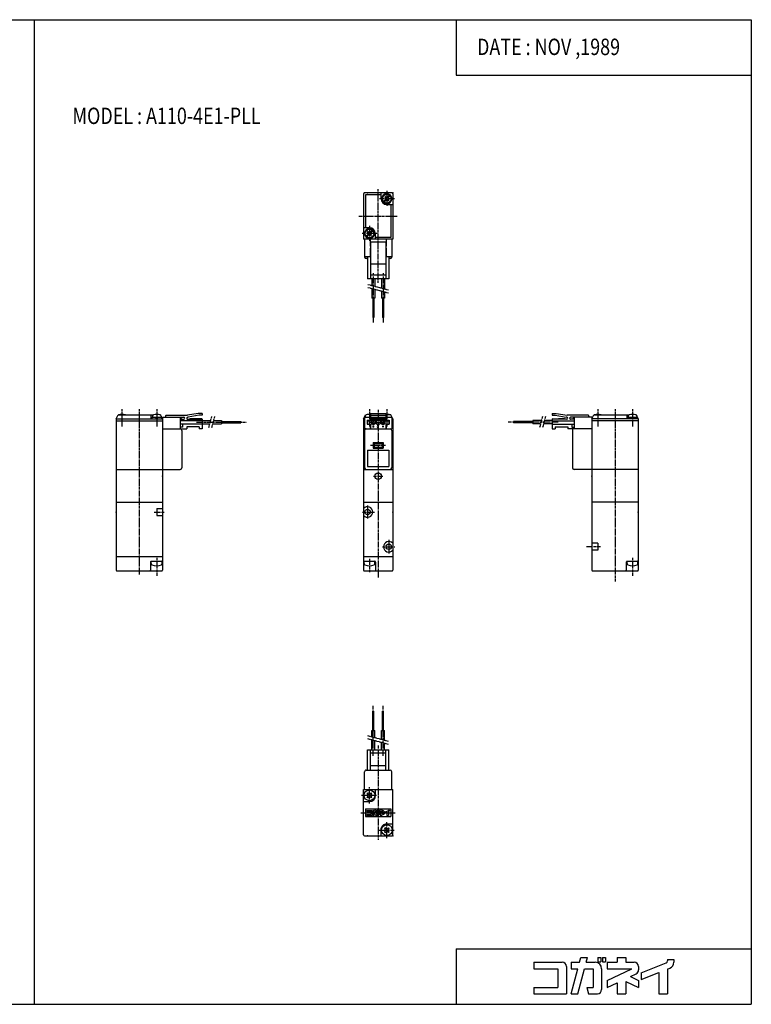
# Model space of a CAD drawing. Extents: x -371 to 371, y -255 to 255.
# Drawn here: x -7 to 371, y -255 to 255 of the extents above; entities that cross this region are included whole.
import ezdxf

# ---------------------------------------------------------------- set-up
doc = ezdxf.new("R2010")
doc.units = 0
doc.linetypes.add('CENTER', pattern=[2, 1.25, -0.25, 0.25, -0.25])
doc.linetypes.add('PHANTOM', pattern=[2.5, 1.25, -0.25, 0.25, -0.25, 0.25, -0.25])
doc.layers.get('0').update_dxf_attribs({"linetype": 'CONTINUOUS'})
doc.styles.get("Standard").update_dxf_attribs({"font": 'TXT', "bigfont": 'BIGFONT'})

msp = doc.modelspace()

# ---------------------------------------------------------------- linework, layer by layer
at = {"color": 7, "linetype": 'CONTINUOUS'}
for p, q in [((-370.8736, 254.5585), (370.8736, 254.5585)), ((0, 254.5585), (0, -254.5585)), ((218.3292, 254.5585), (218.3292, 225.9564)), ((370.8736, 254.5585), (370.8736, -254.5585)), ((218.3292, 225.9564), (370.8736, 225.9564)), ((170.4368, 164.5), (170.4368, 141)), ((184.9368, 165), (170.9368, 165)), ((179.4368, 164), (171.4368, 164)), ((171.4368, 164), (171.4368, 147)), ((179.4368, 162), (179.4368, 165)), ((181.7013, 163.1031), (181.3336, 162.7354)), ((181.7014, 163.1031), (182.0691, 162.7355)), ((183.8332, 163.7642), (182.8044, 162.7354)), ((184.201, 163.3965), (183.1722, 162.3677)), ((185.4368, 164.5), (185.4368, 141)), ((181.7014, 161.6324), (180.6726, 160.6036)), ((182.0691, 161.2646), (181.0403, 160.2358)), ((181.3337, 162.7354), (181.7014, 162.3678)), ((182.4368, 159), (185.4368, 159)), ((182.8045, 161.2647), (183.1722, 160.897)), ((183.5398, 161.2646), (183.1721, 160.8969)), ((183.1722, 161.6324), (183.5399, 161.2647)), ((184.4368, 159), (184.4368, 142)), ((184.9448, 161.5392), (184.6391, 161.5392)), ((184.6667, 162.3), (184.9691, 162.3)), ((184.6667, 161.7), (184.9691, 161.7)), ((173.4368, 147), (170.4368, 147)), ((171.2068, 144.3), (170.9045, 144.3)), ((171.2068, 143.7), (170.9045, 143.7)), ((170.9287, 144.4608), (171.2345, 144.4608)), ((172.7014, 143.6324), (171.6726, 142.6036)), ((173.0691, 143.2646), (172.0403, 142.2359)), ((172.7014, 145.1031), (172.3337, 144.7354)), ((172.3337, 144.7354), (172.7014, 144.3677)), ((172.7014, 145.1031), (173.0691, 144.7354)), ((174.8333, 145.7642), (173.8045, 144.7354)), ((173.8045, 143.2646), (174.1722, 142.8969)), ((175.201, 145.3965), (174.1722, 144.3677)), ((174.1722, 143.6323), (174.5399, 143.2646)), ((174.5399, 143.2646), (174.1722, 142.897)), ((176.4368, 144), (176.4368, 141)), ((185.4368, 141), (170.4368, 141)), ((170.9368, 141), (170.9368, 131.8)), ((173.7368, 141), (173.7368, 137.5)), ((173.9368, 137.5), (173.7368, 137.5)), ((181.9368, 139.5), (173.9368, 139.5)), ((173.9368, 139.5), (173.9368, 120.5)), ((184.4368, 142), (176.4368, 142)), ((181.9368, 139.5), (181.9368, 120.5)), ((182.1368, 137.5), (181.9368, 137.5)), ((182.1368, 141), (182.1368, 137.5)), ((184.9368, 141), (184.9368, 131.8)), ((173.7368, 136.5), (173.7368, 131.9)), ((173.9368, 136.5), (173.7368, 136.5)), ((182.1368, 136.5), (181.9368, 136.5)), ((182.1368, 136.5), (182.1368, 131.9)), ((173.9368, 131.9), (170.9368, 131.9)), ((172.4368, 131), (171.7368, 131)), ((172.4368, 131.9), (172.4368, 120.5)), ((181.9368, 128.1713), (173.9368, 128.1713)), ((184.9368, 131.9), (181.9368, 131.9)), ((183.4368, 131.9), (183.4368, 120.5)), ((184.1368, 131), (183.4368, 131)), ((181.9368, 122.5), (173.9368, 122.5)), ((183.4368, 120.5), (172.4368, 120.5)), ((174.5868, 120.5), (174.5868, 117.1741)), ((176.2868, 120.5), (176.2868, 116.7186)), ((179.5868, 120.5), (179.5868, 115.8344)), ((181.2868, 120.5), (181.2868, 115.3788)), ((174.5868, 115.6212), (174.5868, 110.5)), ((176.2868, 115.1656), (176.2868, 110.5)), ((179.5868, 114.2814), (179.5868, 110.5)), ((181.2868, 113.8259), (181.2868, 110.5)), ((176.2868, 110.5), (174.5868, 110.5)), ((175.1168, 110.5), (175.1168, 100.5)), ((175.7568, 110.5), (175.7568, 100.5)), ((181.2868, 110.5), (179.5868, 110.5)), ((180.1168, 110.5), (180.1168, 100.5)), ((180.7568, 110.5), (180.7568, 100.5)), ((175.7568, 100.5), (175.1168, 100.5)), ((180.7568, 100.5), (180.1168, 100.5)), ((84.93679, 50.99993), (79.2655, 49.99993)), ((86.93679, 51), (84.93679, 51)), ((86.93679, 51), (86.93679, 50)), ((173.9368, 51), (181.9368, 51)), ((173.9368, 51), (173.9368, 47.20001)), ((181.9368, 51), (181.9368, 47.20001)), ((267.9367, 51), (267.9367, 50)), ((267.9367, 51), (269.9367, 51)), ((269.9367, 50.99997), (275.608, 49.99997)), ((42.4368, 48.20001), (42.4368, -30)), ((42.4368, 48.20001), (66.4368, 48.20001)), ((42.4368, 47.20001), (66.4368, 47.20001)), ((42.43681, 48.19999), (43.43681, 50.19998)), ((43.4368, 50.20001), (61.61102, 50.20001)), ((60.4368, 50.20001), (60.4368, 48.20001)), ((65.98679, 48.79999), (60.8868, 48.79999)), ((60.8868, 48.79999), (60.8868, 48.20001)), ((61.18681, 49.49374), (61.18681, 48.79999)), ((63.1368, 48.2), (62.97604, 48.79999)), ((63.73679, 48.8), (63.89755, 48.20001)), ((65.26257, 50.20001), (65.4368, 50.20001)), ((66.43679, 48.19997), (65.43678, 50.19998)), ((65.68681, 49.49374), (65.68681, 48.79999)), ((65.98679, 48.79999), (65.98679, 48.20001)), ((66.4368, 49), (66.4368, -30)), ((66.4368, 49), (77.43679, 49)), ((67.9368, 49.5), (67.9368, 49)), ((68.4368, 50), (79.26551, 50)), ((75.53679, 49), (75.53679, 43)), ((75.53679, 48.29999), (76.1368, 48.29999)), ((75.53679, 48), (77.43679, 48)), ((86.93679, 47.20001), (75.53679, 47.20001)), ((76.13681, 48.30003), (76.43681, 48.00004)), ((79.43679, 49), (79.76551, 49)), ((79.43679, 48), (86.93679, 48)), ((85.43681, 49.99994), (79.76552, 48.99994)), ((80.43682, 47.99999), (80.73682, 48.29998)), ((80.73679, 48.29999), (86.6368, 48.29999)), ((86.93679, 50), (85.43679, 50)), ((86.63677, 48.29997), (86.93677, 47.99998)), ((86.93679, 48), (86.93679, 43)), ((86.93679, 47.35001), (91.38809, 47.35001)), ((92.941, 47.35001), (96.93679, 47.35001)), ((96.93679, 47.35001), (96.93679, 45.64999)), ((96.93679, 46.82001), (106.9368, 46.82001)), ((96.93679, 46.17999), (106.9368, 46.17999)), ((106.9368, 46.82001), (106.9368, 46.17999)), ((170.4368, 48.20001), (171.4368, 50.2)), ((170.4368, 48.20001), (170.9368, 48.20001)), ((170.4368, 48.19998), (170.4368, -30)), ((170.4368, 47.20001), (170.9368, 47.20001)), ((170.9368, 48.79999), (170.8868, 48.79999)), ((170.8868, 48.79999), (170.8868, 48.20001)), ((170.9368, 49), (170.9368, 43)), ((170.9368, 49), (184.9368, 49)), ((171.1868, 49.49374), (171.1868, 49)), ((171.4368, 50.20001), (171.611, 50.20001)), ((172.2368, 47.39999), (173.7368, 47.39999)), ((172.2368, 47.39999), (172.2368, 45.39999)), ((172.4368, 47.20001), (173.9368, 47.20001)), ((172.4368, 47.20001), (172.4368, 45.39999)), ((173.7368, 49), (173.7368, 47.39999)), ((173.7368, 48), (182.1368, 48)), ((173.9368, 50), (181.9368, 50)), ((173.9368, 47.99997), (174.2368, 48.29997)), ((174.2368, 48.29999), (181.6368, 48.29999)), ((174.4868, 47.64999), (174.4868, 45.54999)), ((174.4868, 47.64999), (176.3868, 47.64999)), ((174.4868, 47.45001), (176.3868, 47.45001)), ((176.3868, 47.64999), (176.3868, 45.54999)), ((176.9868, 47.64999), (176.9868, 45.54999)), ((176.9868, 47.64999), (178.8868, 47.64999)), ((176.9868, 47.45001), (178.8868, 47.45001)), ((178.8868, 47.64999), (178.8868, 45.54999)), ((179.4868, 47.64999), (179.4868, 45.54999)), ((179.4868, 47.64999), (181.3868, 47.64999)), ((179.4868, 47.45001), (181.3868, 47.45001)), ((181.3868, 47.64999), (181.3868, 45.54999)), ((181.9367, 47.99988), (181.6367, 48.29988)), ((184.4368, 50.19998), (181.9368, 50.19998)), ((181.9368, 47.20001), (183.4368, 47.20001)), ((182.1368, 49), (182.1368, 47.39999)), ((182.1368, 47.39999), (183.6368, 47.39999)), ((183.4368, 47.20001), (183.4368, 45.39999)), ((183.6368, 47.39999), (183.6368, 45.39999)), ((185.4368, 48.19999), (184.4368, 50.19999)), ((184.9368, 49), (184.9368, 43)), ((184.9368, 48.20001), (185.4368, 48.20001)), ((184.9368, 47.20001), (185.4368, 47.20001)), ((185.4368, 48.19998), (185.4368, -30)), ((257.9367, 46.82001), (247.9367, 46.82001)), ((247.9367, 46.82001), (247.9367, 46.17999)), ((257.9367, 46.17999), (247.9367, 46.17999)), ((257.9367, 47.35001), (257.9367, 45.64999)), ((262.388, 47.35001), (257.9367, 47.35001)), ((267.9367, 47.35001), (263.9409, 47.35001)), ((267.9367, 50), (269.4367, 50)), ((275.4367, 48), (267.9367, 48)), ((267.9367, 48), (267.9367, 43)), ((267.9367, 47.20001), (279.3367, 47.20001)), ((268.2368, 48.2999), (267.9368, 47.9999)), ((274.1367, 48.29999), (268.2367, 48.04999)), ((269.4367, 49.99997), (275.108, 48.99996)), ((274.4369, 48.00007), (274.1369, 48.30008)), ((275.4367, 49), (275.108, 49)), ((286.4367, 50), (275.608, 50)), ((288.4367, 49), (277.4367, 49)), ((279.3367, 48), (277.4367, 48)), ((278.7367, 48.29998), (278.4367, 47.99998)), ((279.3367, 48.29999), (278.7367, 48.29999)), ((279.3367, 49), (279.3367, 43)), ((286.9367, 49.5), (286.9367, 49)), ((288.4367, 48.2), (289.4367, 50.19999)), ((288.4367, 49), (288.4367, -30)), ((312.4367, 48.20001), (288.4367, 48.20001)), ((312.4367, 47.20001), (288.4367, 47.20001)), ((289.4367, 50.20001), (307.611, 50.20001)), ((306.4367, 50.20001), (306.4367, 48.20001)), ((311.9867, 48.79999), (306.8867, 48.79999)), ((306.8867, 48.79999), (306.8867, 48.20001)), ((307.1867, 49.49374), (307.1867, 48.79999)), ((309.1367, 48.19998), (308.9759, 48.79998)), ((309.7366, 48.79998), (309.8974, 48.19998)), ((311.2625, 50.20001), (311.4367, 50.20001)), ((312.4366, 48.19995), (311.4366, 50.19994)), ((311.6867, 49.49374), (311.6867, 48.79999)), ((311.9867, 48.79999), (311.9867, 48.20001)), ((312.4367, 48.20001), (312.4367, -30)), ((66.4368, 43), (78.93679, 43)), ((86.93679, 45.39999), (75.53679, 45.39999)), ((76.73679, 43.89999), (75.53679, 43.89999)), ((76.4368, 42.20001), (76.4368, 22.79999)), ((76.73679, 45.39999), (76.73679, 43.89999)), ((85.43679, 44), (78.93679, 44)), ((78.93679, 44), (78.93679, 43)), ((85.43679, 44), (85.43679, 43)), ((86.93679, 43), (85.43679, 43)), ((86.93679, 45.64999), (90.93257, 45.64999)), ((92.48549, 45.64999), (96.93679, 45.64999)), ((170.9368, 43), (184.9368, 43)), ((170.9368, 42.20001), (170.9368, 22.79999)), ((172.2368, 45.39999), (173.9368, 45.39999)), ((173.7368, 45.39999), (173.7368, 43)), ((173.9368, 45.39999), (173.9368, 43)), ((174.4868, 45.54999), (176.3868, 45.54999)), ((174.9368, 45.54999), (174.9368, 45.25)), ((174.9368, 45.25), (175.9368, 45.25)), ((174.9368, 44.125), (175.9368, 44.125)), ((175.4368, 44.625), (175.4368, 43.625)), ((175.9368, 45.54999), (175.9368, 45.25)), ((176.9868, 45.54999), (178.8868, 45.54999)), ((177.4368, 45.54999), (177.4368, 45.25)), ((177.4368, 45.25), (178.4368, 45.25)), ((178.4368, 45.54999), (178.4368, 45.25)), ((179.4868, 45.54999), (181.3868, 45.54999)), ((179.9368, 45.54999), (179.9368, 45.25)), ((179.9368, 45.25), (180.9368, 45.25)), ((179.9368, 44.125), (180.9368, 44.125)), ((180.9368, 45.54999), (180.9368, 45.25)), ((181.9368, 45.39999), (183.6368, 45.39999)), ((181.9368, 45.39999), (181.9368, 43)), ((182.1368, 45.39999), (182.1368, 43)), ((184.9368, 42.20001), (184.9368, 22.79999)), ((261.9325, 45.64999), (257.9367, 45.64999)), ((267.9367, 45.64999), (263.4854, 45.64999)), ((267.9367, 45.39999), (279.3367, 45.39999)), ((267.9367, 43), (269.4367, 43)), ((269.4367, 44), (269.4367, 43)), ((269.4367, 44), (275.9367, 44)), ((275.9367, 44), (275.9367, 43)), ((288.4367, 43), (275.9367, 43)), ((278.1367, 45.39999), (278.1367, 43.89999)), ((278.1367, 43.89999), (279.3367, 43.89999)), ((278.4367, 42.20001), (278.4367, 22.79999)), ((175.4368, 36), (180.4368, 36)), ((175.4368, 36), (175.4368, 33)), ((175.9368, 35.49998), (175.4368, 35.99998)), ((179.9368, 35.5), (180.4368, 35.99999)), ((180.4368, 36), (180.4368, 33)), ((172.4368, 32), (183.4368, 32)), ((172.4368, 32), (172.4368, 23.5)), ((175.9368, 33.50002), (175.4368, 33)), ((175.4368, 33), (180.4368, 33)), ((175.9368, 35.5), (179.9368, 35.5)), ((175.9368, 35.5), (175.9368, 33.5)), ((175.9368, 33.5), (179.9368, 33.5)), ((179.9368, 35.5), (179.9368, 33.5)), ((179.9368, 33.49999), (180.4368, 32.99999)), ((183.4368, 32), (183.4368, 23.5)), ((42.4368, 22), (75.6368, 22)), ((170.4368, 22), (185.4368, 22)), ((172.4368, 23.5), (183.4368, 23.5)), ((312.4367, 22), (279.2367, 22)), ((42.4368, 5), (66.4368, 5)), ((63.4368, 1.81384), (66.4368, 1.81384)), ((63.4368, 1.81381), (63.4368, -1.81384)), ((170.4368, 5), (185.4368, 5)), ((312.4367, 5), (288.4367, 5)), ((63.4368, -1.81384), (66.4368, -1.81384)), ((291.4367, -16.18616), (288.4367, -16.18616)), ((291.4367, -19.81384), (288.4367, -19.81384)), ((291.4367, -16.18617), (291.4367, -19.81384)), ((42.4368, -23), (66.4368, -23)), ((170.4368, -23), (185.4368, -23)), ((42.9368, -30.5), (65.9368, -30.5)), ((60.23679, -26), (60.23679, -30)), ((60.63678, -26.67183), (60.63678, -25.5)), ((60.73679, -25.5), (65.9368, -25.5)), ((66.23677, -26.67183), (66.23677, -25.5)), ((170.6368, -26.67183), (170.6368, -25.5)), ((170.9368, -25.5), (176.1368, -25.5)), ((170.9368, -30.5), (184.9368, -30.5)), ((176.2368, -26.67184), (176.2368, -25.50002)), ((176.6368, -26), (176.6368, -30)), ((288.9367, -30.5), (311.9367, -30.5)), ((306.2367, -26), (306.2367, -30)), ((306.6367, -26.67183), (306.6367, -25.5)), ((306.7367, -25.5), (311.9367, -25.5)), ((312.2367, -26.67183), (312.2367, -25.5)), ((175.1168, -103), (175.7568, -103)), ((175.1168, -113), (175.1168, -103)), ((175.7568, -113), (175.7568, -103)), ((180.1168, -113), (180.1168, -103)), ((180.1168, -103), (180.7568, -103)), ((180.7568, -113), (180.7568, -103)), ((174.5868, -113), (176.2868, -113)), ((174.5868, -116.3259), (174.5868, -113)), ((176.2868, -116.7814), (176.2868, -113)), ((179.5868, -113), (181.2868, -113)), ((179.5868, -117.6657), (179.5868, -113)), ((181.2868, -118.1212), (181.2868, -113)), ((174.5868, -123), (174.5868, -117.8788)), ((176.2868, -123), (176.2868, -118.3344)), ((179.5868, -123), (179.5868, -119.2186)), ((181.2868, -123), (181.2868, -119.6741)), ((172.4368, -123), (183.4368, -123)), ((172.4368, -133.5), (172.4368, -123)), ((173.9368, -133.5), (173.9368, -123)), ((173.9368, -124.5), (181.9368, -124.5)), ((181.9368, -133.5), (181.9368, -123)), ((183.4368, -133.5), (183.4368, -123)), ((173.9368, -131), (181.9368, -131)), ((170.9368, -143.5), (170.9368, -134.3)), ((171.7368, -133.5), (184.1368, -133.5)), ((184.9368, -143.5), (184.9368, -134.3)), ((170.4368, -167), (170.4368, -143.5)), ((170.4368, -143.5), (185.4368, -143.5)), ((172.5883, -146.0758), (172.164, -145.6515)), ((172.5883, -147.7728), (172.164, -147.3485)), ((172.1641, -145.6515), (172.5883, -145.2273)), ((172.1641, -147.3486), (172.5884, -146.9243)), ((173.0126, -145.6515), (172.5883, -145.2272)), ((172.5883, -147.7728), (173.0126, -147.3486)), ((174.2854, -147.7728), (173.8611, -147.3485)), ((173.8612, -145.6515), (174.2854, -145.2273)), ((174.7096, -145.6515), (174.2854, -145.2272)), ((174.2854, -146.0758), (174.7097, -145.6515)), ((174.7096, -147.3485), (174.2854, -146.9243)), ((174.2854, -147.7728), (174.7096, -147.3486)), ((176.6368, -146.5), (176.6368, -143.5)), ((185.4368, -167), (185.4368, -143.5)), ((170.4368, -149.7), (173.4368, -149.7)), ((171.4368, -153.5), (184.4368, -153.5)), ((171.4368, -153.5), (171.4368, -157.5)), ((171.4368, -157.5), (184.4368, -157.5)), ((172.1488, -154.3932), (174.4905, -154.3932)), ((172.1488, -154.9234), (174.1371, -154.9234)), ((172.1488, -156.4698), (174.1371, -156.4698)), ((172.1488, -157), (174.844, -157)), ((172.1489, -154.3932), (172.1489, -154.9234)), ((172.1489, -156.4698), (172.1489, -157)), ((174.1371, -154.9234), (174.1371, -156.4698)), ((174.844, -154.7467), (174.844, -157)), ((175.2416, -154.3932), (175.2416, -154.9234)), ((175.2416, -154.3932), (175.9401, -154.3932)), ((175.2416, -154.9234), (175.7981, -154.9234)), ((175.2416, -157), (175.7905, -157)), ((175.2417, -157.0001), (175.7981, -154.9235)), ((175.7906, -157), (176.347, -154.9235)), ((175.9403, -154.3933), (176.0457, -154)), ((176.0455, -154), (176.5944, -154)), ((176.347, -154.9234), (177.0531, -154.9234)), ((176.489, -154.3932), (176.5944, -154)), ((176.489, -154.3932), (177.2298, -154.3932)), ((176.489, -154.3932), (177.2298, -154.3932)), ((176.5229, -156.4698), (177.0531, -156.4698)), ((176.523, -156.4698), (176.665, -157)), ((176.665, -157), (177.4066, -157)), ((176.665, -157), (177.4066, -157)), ((177.0531, -154.9234), (177.0531, -156.4698)), ((177.4729, -154), (177.6989, -154)), ((177.4729, -154), (177.4729, -154.3535)), ((177.4729, -154.3535), (177.6989, -154.3535)), ((177.6989, -154), (177.6989, -154.3535)), ((177.7601, -154.9234), (177.7601, -156.6465)), ((177.7601, -154.9234), (177.7601, -156.6465)), ((177.8566, -154), (177.8566, -154.3535)), ((177.8566, -154), (178.0826, -154)), ((177.8566, -154.3535), (178.0826, -154.3535)), ((178.0826, -154), (178.0826, -154.3535)), ((178.2019, -154.3932), (179.0414, -154.3932)), ((178.2019, -154.3932), (178.2019, -154.9234)), ((178.2019, -154.9234), (180.2636, -154.9234)), ((178.2019, -155.8849), (180.2636, -154.9235)), ((178.2019, -155.8848), (178.2019, -156.4698)), ((178.202, -156.4699), (179.0414, -156.0785)), ((179.0414, -154), (179.0414, -154.3932)), ((179.0414, -154), (179.7483, -154)), ((179.0414, -156.0784), (179.0414, -157)), ((179.0414, -157), (179.7483, -157)), ((179.7482, -155.9753), (180.8087, -156.4698)), ((179.7483, -154), (179.7483, -154.3932)), ((179.7483, -154.3932), (180.4552, -154.3932)), ((179.7483, -155.9754), (179.7483, -157)), ((180.1326, -155.5696), (180.6046, -155.3495)), ((180.1326, -155.5695), (180.8087, -155.8848)), ((180.8087, -154.7467), (180.8087, -155.0291)), ((180.8087, -154.7467), (180.8087, -155.0291)), ((180.8087, -155.8848), (180.8087, -156.4698)), ((181.0296, -155.8248), (182.4876, -155.2449)), ((181.0296, -155.2543), (181.0296, -155.8248)), ((181.0297, -155.2543), (183.0832, -154.4376)), ((181.0297, -155.2543), (183.0832, -154.4376)), ((182.4876, -155.245), (182.4876, -157)), ((182.4876, -157), (183.1945, -157)), ((183.1945, -154.1591), (183.7247, -154.1591)), ((183.1945, -154.1591), (183.1945, -154.2733)), ((183.1945, -154.1591), (183.7247, -154.1591)), ((183.1945, -154.1591), (183.1945, -154.2733)), ((183.1945, -154.9637), (183.3904, -154.8858)), ((183.1945, -154.9639), (183.3905, -154.8859)), ((183.1945, -154.9638), (183.1945, -157)), ((183.1945, -154.9638), (183.1945, -157)), ((183.7247, -154.1591), (183.7247, -154.3932)), ((183.7247, -154.1591), (183.7247, -154.3932)), ((184.4368, -153.5), (184.4368, -157.5)), ((182.4368, -161.3), (185.4368, -161.3)), ((170.9368, -167.5), (184.9368, -167.5)), ((179.2368, -164.5), (179.2368, -167.5)), ((181.164, -163.6515), (181.5883, -163.2273)), ((181.5883, -164.0758), (181.164, -163.6515)), ((181.5883, -165.7728), (181.164, -165.3485)), ((181.1641, -165.3486), (181.5884, -164.9244)), ((182.0126, -163.6515), (181.5883, -163.2272)), ((181.5883, -165.7729), (182.0126, -165.3486)), ((183.2854, -165.7728), (182.8611, -165.3485)), ((182.8612, -163.6516), (183.2854, -163.2273)), ((183.7096, -163.6515), (183.2854, -163.2273)), ((183.2854, -164.0758), (183.7097, -163.6515)), ((183.7096, -165.3486), (183.2854, -164.9243)), ((183.2854, -165.7728), (183.7096, -165.3486)), ((218.3292, -225.9564), (370.8736, -225.9564)), ((218.3292, -225.9564), (218.3292, -254.5585)), ((258.3816, -232.8337), (258.3816, -236.1516)), ((258.3816, -232.8337), (273.0354, -232.8337)), ((277.7357, -232.8337), (277.7357, -236.1516)), ((277.7357, -232.8337), (282.1067, -232.8337)), ((282.1067, -232.8337), (282.766, -230.373)), ((282.7661, -230.373), (286.2009, -230.373)), ((285.5413, -232.8335), (286.2006, -230.3727)), ((285.5416, -232.8337), (290.1776, -232.8337)), ((291.5323, -230.373), (293.1083, -230.373)), ((291.5323, -230.373), (291.5323, -232.585)), ((291.5323, -232.585), (293.1083, -232.585)), ((293.1083, -230.373), (293.1083, -232.585)), ((293.9378, -230.373), (295.5138, -230.373)), ((293.9378, -230.373), (293.9378, -232.585)), ((293.9378, -232.585), (295.5138, -232.585)), ((295.5138, -230.373), (295.5138, -232.585)), ((296.2603, -232.8337), (296.2603, -236.1516)), ((296.2603, -232.8337), (301.5135, -232.8337)), ((301.5135, -230.373), (305.9373, -230.373)), ((301.5135, -230.373), (301.5135, -232.8337)), ((305.9373, -230.373), (305.9373, -232.8337)), ((305.9373, -232.8337), (310.3611, -232.8337)), ((313.9555, -238.222), (326.8062, -233.1111)), ((327.5034, -231.3684), (327.5034, -232.0834)), ((327.5034, -231.3684), (330.8211, -231.3684)), ((330.8211, -231.3684), (330.8211, -232.8338)), ((258.3816, -236.1516), (270.8235, -236.1516)), ((270.8235, -236.1516), (270.8235, -245.8286)), ((275.2473, -235.0457), (275.2473, -249.1465)), ((277.7354, -249.1462), (281.2175, -236.1513)), ((277.7357, -236.1516), (281.2177, -236.1516)), ((281.1707, -249.1466), (284.6527, -236.1517)), ((284.6526, -236.1516), (289.0716, -236.1516)), ((289.0716, -236.1516), (289.0716, -245.8286)), ((293.4954, -236.1516), (293.4954, -246.9346)), ((296.2603, -236.1516), (309.1621, -236.1516)), ((296.2607, -242.1682), (309.1626, -236.1519)), ((308.3423, -240.1951), (311.2962, -238.8176)), ((312.573, -235.0457), (312.573, -236.8128)), ((313.9553, -241.7925), (323.0794, -238.1637)), ((313.9554, -238.2219), (313.9554, -241.7925)), ((323.0795, -238.1638), (323.0795, -249.1465)), ((327.5034, -236.4044), (327.5034, -249.1465)), ((327.504, -236.4047), (328.73, -235.9171)), ((296.2603, -242.1678), (296.2603, -245.8286)), ((296.2603, -245.8286), (301.5136, -243.3789)), ((301.5135, -243.379), (301.5135, -249.1465)), ((305.9373, -242.7343), (312.5731, -245.8286)), ((305.9373, -242.7344), (305.9373, -249.1465)), ((308.3424, -240.195), (312.5734, -242.168)), ((312.573, -242.1678), (312.573, -245.8286)), ((258.3816, -245.8286), (270.8235, -245.8286)), ((258.3816, -245.8286), (258.3816, -249.1465)), ((258.3816, -249.1465), (275.2473, -249.1465)), ((277.7357, -249.1465), (281.1706, -249.1465)), ((285.7537, -245.8286), (286.6427, -249.1463)), ((285.7538, -245.8286), (289.0716, -245.8286)), ((286.6429, -249.1465), (291.2836, -249.1465)), ((301.5135, -249.1465), (305.9373, -249.1465)), ((323.0795, -249.1465), (327.5034, -249.1465)), ((-370.8736, -254.5585), (370.8736, -254.5585))]:
    msp.add_line(p, q, dxfattribs=at)
at = {"color": 2, "linetype": 'CENTER'}
for p, q in [((177.9368, 118.4951), (177.9368, 166.9999)), ((182.4368, 166), (182.4368, 158)), ((186.4368, 162), (178.4368, 162)), ((167.9884, 153), (187.9245, 153)), ((173.4368, 148), (173.4368, 140)), ((177.4368, 144), (169.4368, 144)), ((175.4368, 123.5), (175.4368, 97.5)), ((180.4368, 123.5), (180.4368, 97.5)), ((45.4368, 53.20001), (45.4368, 44.20001)), ((54.4368, 53.19998), (54.4368, -32.56096)), ((63.4368, 53.20001), (63.4368, 44.20001)), ((173.4368, 53.20001), (173.4368, 44.20001)), ((177.9368, 52.81198), (177.9368, -33.82301)), ((182.4368, 53.20001), (182.4368, 44.20001)), ((291.4367, 53.20001), (291.4367, 44.20001)), ((300.4367, 53.19998), (300.4367, -35.94983)), ((309.4367, 53.20001), (309.4367, 44.20001)), ((83.93679, 46.5), (109.9368, 46.5)), ((173.9868, 46.5), (181.8868, 46.5)), ((175.4368, 47.85001), (175.4368, 45.04999)), ((180.4368, 47.85001), (180.4368, 45.04999)), ((270.9367, 46.5), (244.9367, 46.5)), ((173.9368, 34.5), (181.9368, 34.5)), ((175.5518, 18.5), (180.3984, 18.5)), ((62.03232, 0), (67.26236, 0)), ((169.866, 0), (175.9748, 0)), ((172.4368, 3.43936), (172.4368, -3.3425)), ((183.4368, -14.47302), (183.4368, -21.41019)), ((180.1682, -18), (186.545, -18)), ((292.8412, -18), (285.6112, -18)), ((63.4368, -23.70001), (63.4368, -33.15001)), ((173.4368, -24.15001), (173.4368, -31.05286)), ((309.4367, -23.70001), (309.4367, -33.15001)), ((175.4368, -126), (175.4368, -100)), ((180.4368, -126), (180.4368, -100)), ((177.9368, -120.7448), (177.9368, -169.5)), ((173.4368, -150.679), (173.4368, -142.3321)), ((169.4045, -146.5), (177.3465, -146.5)), ((168.9368, -155.5), (186.9368, -155.5)), ((182.4368, -168.679), (182.4368, -160.3321)), ((178.4045, -164.5), (186.3465, -164.5))]:
    msp.add_line(p, q, dxfattribs=at)
at = {"color": 2, "linetype": 'PHANTOM'}
for p, q in [((172.5868, 117.71), (183.2868, 114.8429)), ((172.5867, 116.1571), (183.2867, 113.29)), ((90.39668, 43.64999), (91.924, 49.34999)), ((91.9496, 43.65001), (93.47691, 49.35)), ((262.9239, 49.35002), (261.3966, 43.65001)), ((264.4768, 49.35), (262.9495, 43.64999)), ((183.2868, -118.6571), (172.5868, -115.79)), ((183.2868, -120.21), (172.5868, -117.343))]:
    msp.add_line(p, q, dxfattribs=at)
at = {"color": 7, "linetype": 'CONTINUOUS'}
for centre, radius in [((182.4368, 162), 2.25), ((173.4368, 144), 2.25), ((175.4368, 46.5), 0.85), ((180.4368, 46.5), 0.85), ((177.9368, 18.5), 1.65), ((172.4368, 0), 1.4), ((183.4368, -18), 1.4), ((173.4368, -146.5), 2.8), ((182.4368, -164.5), 2.8)]:
    msp.add_circle(centre, radius, dxfattribs=at)
for centre, radius, start, end in [((170.9368, 164.5), 0.5, 89.99999, 180), ((182.4368, 162), 2.55, 6.75641, 353.2436), ((184.9368, 164.5), 0.5, 0, 89.99999), ((182.4368, 162), 3, 180, 270), ((181.3337, 162), 0.51999, 315, 45), ((182.4368, 163.1031), 0.51999, 225, 315), ((182.4368, 160.8969), 0.51999, 45, 135), ((183.5399, 162), 0.51999, 135, 225), ((173.4368, 144), 2.55, 186.7564, 173.2436), ((172.3337, 144), 0.51999, 315, 45), ((173.4368, 145.1031), 0.51999, 225, 315), ((173.4368, 142.8969), 0.51999, 45, 135), ((173.4368, 144), 3, 0, 89.99999), ((174.5399, 144), 0.51999, 135, 225), ((171.7368, 131.8), 0.8, 180, 270), ((184.1368, 131.8), 0.8, 270, 0), ((43.98679, 49.49374), 0.8, 106.1913, 118.0138), ((45.4368, 44.5), 6, 73.80865, 106.1913), ((46.8868, 49.49374), 0.8, 61.98621, 73.80872), ((61.98679, 49.49374), 0.8, 106.1913, 180), ((63.4368, 44.5), 6, 73.80869, 106.1913), ((64.8868, 49.49374), 0.8, 0, 73.80872), ((68.4368, 49.5), 0.5, 89.99999, 180), ((77.43679, 48.5), 0.5, 270, 89.99999), ((79.43679, 48.5), 0.5, 89.99999, 270), ((171.9868, 49.49374), 0.8, 106.1918, 180), ((173.4368, 44.5), 6, 85.2198, 106.1914), ((182.4368, 44.5), 6, 73.80862, 94.78019), ((183.8868, 49.49374), 0.8, 61.98621, 73.8082), ((275.4367, 48.5), 0.5, 270, 89.99999), ((277.4367, 48.5), 0.5, 89.99999, 270), ((286.4367, 49.5), 0.5, 0, 89.99999), ((289.9867, 49.49374), 0.8, 106.1918, 118.0148), ((291.4367, 44.5), 6, 73.80876, 106.1912), ((292.8867, 49.49374), 0.80001, 61.98524, 73.8082), ((307.9867, 49.49374), 0.8, 106.1918, 180), ((309.4367, 44.5), 6, 73.80876, 106.1912), ((310.8867, 49.49374), 0.79999, 0, 73.8082), ((75.6368, 42.20001), 0.8, 0, 89.99999), ((171.7368, 42.20001), 0.8, 89.99999, 180), ((177.9368, 44.125), 0.5, 45.00062, 314.9994), ((184.1368, 42.20001), 0.8, 0, 89.99999), ((279.2367, 42.20001), 0.8, 89.99999, 180), ((75.6368, 22.79999), 0.8, 270, 0), ((171.7368, 22.79999), 0.8, 180, 270), ((184.1368, 22.79999), 0.8, 270, 0), ((279.2367, 22.79999), 0.79999, 180, 270), ((172.4368, 0), 2.7, 0, 137.7946), ((172.4368, 0), 2.7, 222.2054, 0), ((183.4368, -18), 2.7, 42.20544, 317.7946), ((65.9368, -25), 0.5, 270, 0), ((170.9368, -25), 0.5, 180, 270), ((311.9367, -25), 0.5, 270, 0), ((42.9368, -30), 0.5, 180, 270), ((59.73679, -30), 0.5, 270, 0), ((60.73679, -26.00002), 0.5, 89.99999, 180), ((61.30347, -26.67183), 0.66667, 180, 240.5076), ((63.4368, -22.89999), 5, 240.5076, 299.4923), ((65.57013, -26.67183), 0.66666, 299.4921, 0), ((65.9368, -30), 0.5, 270, 0), ((170.9368, -30), 0.5, 180, 270), ((171.3034, -26.67183), 0.66667, 180, 240.5079), ((173.4368, -22.89999), 5, 240.5077, 299.4923), ((175.5701, -26.67183), 0.66666, 299.4921, 0), ((176.1368, -26.00002), 0.5, 0, 89.99999), ((177.1368, -30), 0.5, 180, 270), ((184.9368, -30), 0.5, 270, 0), ((288.9367, -30), 0.5, 180, 270), ((305.7367, -30), 0.5, 270, 0), ((306.7368, -26.00002), 0.5, 89.99999, 180), ((307.3034, -26.67183), 0.66666, 180, 240.5067), ((309.4367, -22.89999), 5, 240.5075, 299.4925), ((311.5701, -26.67183), 0.66667, 299.4933, 0), ((311.9367, -30), 0.5, 270, 0), ((171.7368, -134.3), 0.8, 89.99999, 180), ((184.1368, -134.3), 0.8, 0, 89.99999), ((172.164, -146.5), 0.60001, 315, 45), ((173.4368, -145.2272), 0.60001, 225, 315), ((173.4368, -147.7728), 0.60001, 45, 135), ((173.4368, -146.5), 3.2, 270, 0), ((174.7096, -146.5), 0.60001, 135, 225), ((174.4905, -154.7467), 0.35345, 0, 89.99999), ((177.2298, -154.9234), 0.5302, 0, 89.99999), ((177.4066, -156.6465), 0.35345, 270, 0), ((180.4552, -154.7467), 0.35345, 0, 89.99999), ((180.4552, -155.0291), 0.35346, 295.0008, 0), ((183.0178, -154.2733), 0.17672, 291.6875, 0), ((183.1945, -154.3932), 0.53019, 291.6884, 0), ((182.4368, -164.5), 3.2, 89.99999, 180), ((170.9368, -167), 0.5, 180, 270), ((181.164, -164.5), 0.60001, 315, 45), ((182.4368, -163.2272), 0.60001, 225, 315), ((182.4368, -165.7728), 0.60001, 45, 135), ((183.7096, -164.5), 0.60001, 135, 225), ((184.9368, -167), 0.5, 270, 0), ((273.0354, -235.0457), 2.21188, 0, 89.99999), ((290.1776, -236.1516), 3.31784, 0, 89.99999), ((310.3611, -235.0457), 2.21188, 0, 89.99999), ((326.3973, -232.0834), 1.10595, 291.689, 0), ((327.5034, -232.8338), 3.31784, 291.6884, 0), ((310.3611, -236.8128), 2.21189, 295, 0), ((291.2836, -246.9346), 2.2119, 270, 0)]:
    msp.add_arc(centre, radius, start, end, dxfattribs=at)
for p in [(172.4368, 165), (185.4368, 165), (66.4368, 18.5), (177.9368, 18.5), (288.4367, 18.5), (42.4368, 0), (66.4368, 0), (172.4368, 0), (185.4368, 0), (312.4367, 0), (177.9368, -143.5), (172.4368, -167.5), (185.4368, -167.5)]:
    msp.add_point(p, dxfattribs=at)

# ---------------------------------------------------------------- texts
at = {"color": 7, "linetype": 'CONTINUOUS', "width": 0.8}
for s, p in [('DATE : NOV ,1989', (229.0661, 236.2625)), ('MODEL : A110-4E1-PLL', (19.88928, 200.5946))]:
    msp.add_text(s, height=8.5, dxfattribs=at).set_placement(p)

doc.saveas('drawing.dxf')
